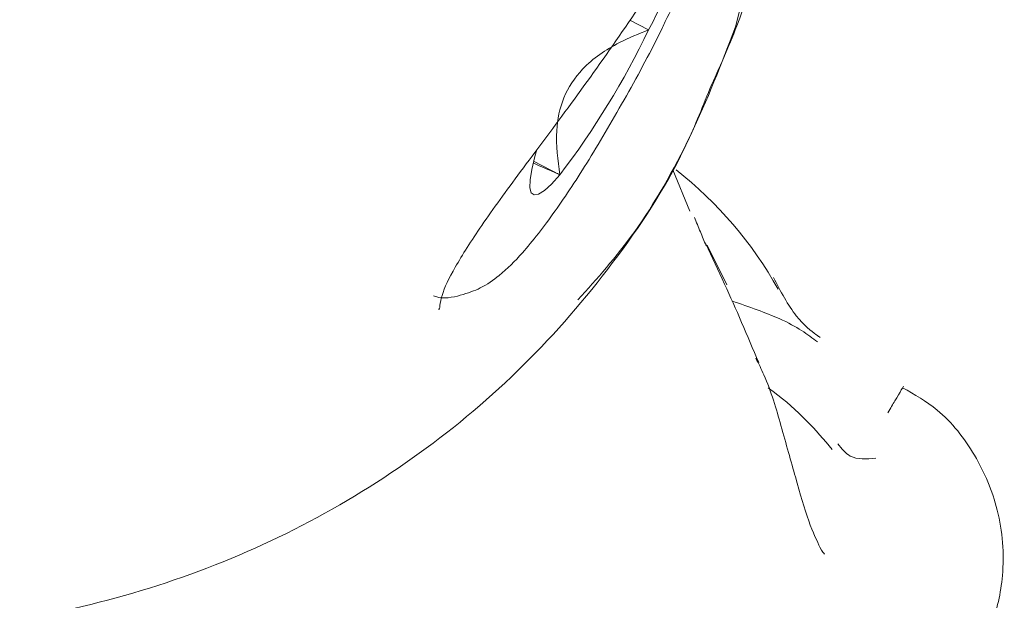
# Model space of a CAD drawing. Units: millimetres. Extents: x -6297 to 6553, y -4603 to 4461.
# Drawn here: x -1939 to -1924, y -579 to -570 of the extents above; entities that cross this region are included whole.
import ezdxf

# ---------------------------------------------------------------- set-up
doc = ezdxf.new("R2010")
doc.units = ezdxf.units.MM
doc.header["$LTSCALE"] = 1000
doc.layers.add('1 EQUIPMENT', color=7, linetype='Continuous', lineweight=18)

# ---------------------------------------------------------------- blocks, each defined once
blk = doc.blocks.new('GI 28-2001 BLOCK')
at = {"layer": '1 EQUIPMENT'}
for p, q in [((-1929.809, -570.138), (-1929.523, -570.285)), ((-1931.258, -572.269), (-1930.863, -572.473)), ((-1928.903, -573.021), (-1929.16, -572.397)), ((-1928.344, -574.133), (-1928.639, -573.535))]:
    blk.add_line(p, q, dxfattribs=at)
at = {"layer": '1 EQUIPMENT', "flags": 128}
for points in [[(-1928.211, -570.241), (-1927.677, -568.104), (-1927.564, -567.137)], [(-1931.208, -572.093), (-1931.238, -572.196), (-1931.287, -572.392)], [(-1931.287, -572.392), (-1931.313, -572.55), (-1931.315, -572.668), (-1931.294, -572.744), (-1931.25, -572.777), (-1931.183, -572.765), (-1931.095, -572.71), (-1930.988, -572.612), (-1930.863, -572.473)]]:
    blk.add_lwpolyline(points, dxfattribs=at)
at = {"layer": '1 EQUIPMENT'}
for centre, radius, start, end in [((-1940.909, -564.279), 12.873, 332.1873, 341.6281), ((-1941.094, -564.701), 12.848, 322.7793, 334.2385), ((-1932.743, -577.063), 5.912, 28.9547, 52.0774)]:
    blk.add_arc(centre, radius, start, end, dxfattribs=at)
for points, knots in [([(-1929.271, -570.16), (-1929.116, -569.842), (-1928.79, -569.174), (-1928.401, -568.231), (-1928.156, -567.594), (-1928.098, -567.325), (-1928.089, -567.288)], [0, 0, 0, 0, 0.2942083, 0.6182067, 0.9475671, 1, 1, 1, 1]), ([(-1928.599, -571.173), (-1928.457, -570.859), (-1928.039, -569.934), (-1927.708, -568.621), (-1927.64, -567.629), (-1927.618, -567.303)], [0, 0, 0, 0, 0.256488, 0.756172, 1, 1, 1, 1]), ([(-1932.693, -574.497), (-1932.69, -574.502), (-1932.677, -574.529), (-1932.672, -574.309), (-1932.457, -573.875), (-1932.051, -573.234), (-1931.459, -572.426), (-1930.735, -571.462), (-1929.967, -570.392), (-1929.34, -569.455), (-1929.036, -568.916), (-1928.937, -568.74)], [0, 0, 0, 0, 0.0252442, 0.1302449, 0.2406498, 0.3632317, 0.4971931, 0.638514, 0.7848465, 0.9300301, 1, 1, 1, 1]), ([(-1932.769, -574.3), (-1932.758, -574.304), (-1932.623, -574.353), (-1932.352, -574.295), (-1932.026, -574.179), (-1931.725, -573.962), (-1931.388, -573.625), (-1930.953, -573.064), (-1930.418, -572.252), (-1929.864, -571.3), (-1929.464, -570.565), (-1929.286, -570.19), (-1929.271, -570.16)], [0, 0, 0, 0, 0.005463, 0.068423, 0.130601, 0.209005, 0.32978, 0.497228, 0.655722, 0.822015, 0.985671, 1, 1, 1, 1]), ([(-1928.211, -570.241), (-1928.425, -570.795), (-1928.852, -571.904), (-1929.715, -573.39), (-1930.302, -574.041), (-1930.589, -574.358)], [0, 0, 0, 0, 0.33865, 0.6774928, 1, 1, 1, 1]), ([(-1930.863, -572.473), (-1930.893, -572.25), (-1930.945, -571.857), (-1930.833, -571.299), (-1930.516, -570.818), (-1930.039, -570.494), (-1929.672, -570.345), (-1929.523, -570.285)], [0, 0, 0, 0, 0.239253, 0.422501, 0.606325, 0.840815, 1, 1, 1, 1]), ([(-1948.102, -577.762), (-1947.735, -577.939), (-1946.739, -578.419), (-1945.008, -578.977), (-1942.927, -579.347), (-1940.808, -579.412), (-1938.705, -579.174), (-1936.663, -578.637), (-1934.731, -577.813), (-1932.954, -576.718), (-1931.37, -575.382), (-1930.034, -573.826), (-1929.095, -572.409), (-1928.721, -571.478), (-1928.599, -571.173)], [0, 0, 0, 0, 0.052666, 0.142904, 0.233291, 0.323799, 0.414382, 0.50498, 0.595542, 0.686007, 0.776318, 0.866419, 0.956272, 1, 1, 1, 1]), ([(-1931.261, -572.298), (-1931.161, -572.34), (-1931.042, -572.391), (-1930.888, -572.461), (-1930.863, -572.473)], [0, 0, 0, 0, 0.834837, 1, 1, 1, 1]), ([(-1928.833, -573.115), (-1928.803, -573.188), (-1928.743, -573.332), (-1928.685, -573.473), (-1928.656, -573.543)], [0, 0, 0, 0, 0.508276, 1, 1, 1, 1]), ([(-1927.862, -575.306), (-1928.034, -574.9), (-1928.304, -574.264), (-1928.566, -573.714), (-1928.661, -573.516)], [0, 0, 0, 0, 0.638765, 1, 1, 1, 1]), ([(-1926.933, -574.928), (-1926.949, -574.919), (-1926.995, -574.892), (-1927.325, -574.624), (-1927.531, -574.232), (-1927.641, -574.022)], [0, 0, 0, 0, 0.201203, 0.572508, 1, 1, 1, 1]), ([(-1926.976, -574.996), (-1927.124, -574.882), (-1927.373, -574.69), (-1928.007, -574.467), (-1928.265, -574.376)], [0, 0, 0, 0, 0.593292, 1, 1, 1, 1]), ([(-1926.867, -578.197), (-1926.883, -578.182), (-1926.915, -578.151), (-1927.111, -577.726), (-1927.294, -577.087), (-1927.512, -576.309), (-1927.695, -575.661), (-1927.862, -575.326), (-1927.903, -575.243)], [0, 0, 0, 0, 0.188918, 0.388327, 0.593943, 0.781754, 0.946559, 1, 1, 1, 1]), ([(-1927.717, -575.69), (-1927.692, -575.708), (-1927.271, -576.014), (-1927.003, -576.325), (-1926.751, -576.618)], [0, 0, 0, 0, 0.058897, 1, 1, 1, 1]), ([(-1925.911, -576.066), (-1925.911, -576.066), (-1925.872, -575.996), (-1925.753, -575.797), (-1925.657, -575.628), (-1925.684, -575.677), (-1925.688, -575.685)], [0, 0, 0, 0, 0.000017, 0.25436, 0.877342, 1, 1, 1, 1]), ([(-1924.62, -579.836), (-1924.604, -579.809), (-1924.577, -579.762), (-1924.57, -579.75), (-1924.545, -579.705), (-1924.518, -579.655), (-1924.451, -579.525), (-1924.29, -579.153), (-1924.135, -578.461), (-1924.204, -577.55), (-1924.569, -576.691), (-1925.072, -576.042), (-1925.51, -575.79), (-1925.69, -575.687)], [0, 0, 0, 0, 0.110559, 0.190227, 0.210655, 0.219207, 0.23257, 0.28878, 0.423188, 0.591881, 0.744143, 0.89483, 1, 1, 1, 1]), ([(-1926.094, -576.749), (-1926.234, -576.763), (-1926.468, -576.786), (-1926.61, -576.606), (-1926.667, -576.533)], [0, 0, 0, 0, 0.596168, 1, 1, 1, 1])]:
    blk.add_open_spline(points, degree=3, knots=knots, dxfattribs=at)

msp = doc.modelspace()

# ---------------------------------------------------------------- block references
at = {"layer": '1 EQUIPMENT'}
msp.add_blockref('GI 28-2001 BLOCK', (0, 0), dxfattribs=at)

doc.saveas('drawing.dxf')
